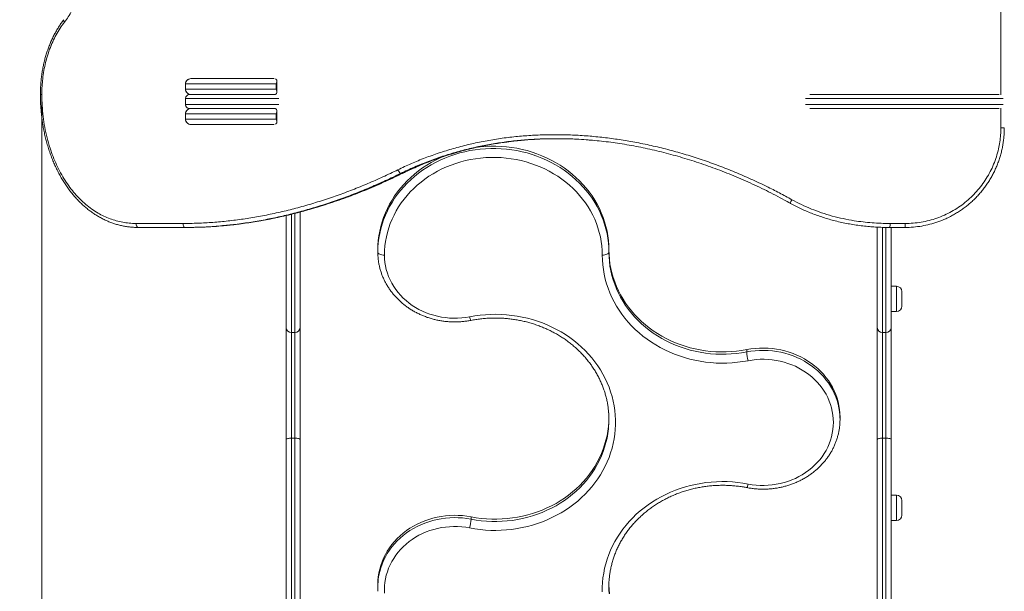
# Model space of a CAD drawing. Units: millimetres. Extents: x 17 to 166, y 29 to 229.
# Drawn here: x 63 to 82, y 81 to 92 of the extents above; entities that cross this region are included whole.
import ezdxf

# ---------------------------------------------------------------- set-up
doc = ezdxf.new("R2010")
doc.units = ezdxf.units.MM
doc.header["$PDSIZE"] = -1
doc.styles.add('SLDTEXTSTYLE0', font='TXT', dxfattribs={"width": 0.663})
doc.dimstyles.new('SLDDIMSTYLE0', dxfattribs={"dimtxt": 5, "dimasz": 3.302, "dimexe": 0, "dimexo": 0.0625, "dimgap": 1.25, "dimtad": 2, "dimlfac": 80, "dimrnd": 1e-09, "dimzin": 12, "dimdsep": 46, "dimtxsty": 'SLDTEXTSTYLE0', "dimsah": 1, "dimcen": 0.09, "dimadec": 0, "dimazin": 0, "dimtfac": 1, "dimtofl": 0, "dimtmove": 0, "dimatfit": 3, "dimfxl": 0, "dimfrac": 2, "dimtolj": 1, "dimtzin": 12, "dimarcsym": 0})

# ---------------------------------------------------------------- blocks, each defined once
blk = doc.blocks.new('*D3')
at = {"color": 7, "linetype": 'Continuous', "lineweight": 0}
for p, q in [((134.33, 94.475), (134.33, 55.64)), ((63.887, 90.825), (63.887, 55.64)), ((63.887, 56.64), (134.33, 56.64))]:
    blk.add_line(p, q, dxfattribs=at)
for points in [[(63.887, 56.64), (67.189, 56.132), (67.189, 57.148)], [(134.33, 56.64), (131.028, 57.148), (131.028, 56.132)]]:
    blk.add_solid(points, dxfattribs=at)
at = {"color": 7, "linetype": 'Continuous', "lineweight": 0, "insert": (94.129, 63.085), "char_height": 5, "attachment_point": 1, "style": 'SLDTEXTSTYLE0'}
blk.add_mtext('5635', dxfattribs=at)
blk = doc.blocks.new('*D6')
at = {"color": 7, "linetype": 'Continuous', "lineweight": 0}
for p, q in [((119.729, 141.55), (51.15, 141.55)), ((52.15, 71.045), (52.15, 141.55)), ((79.692, 71.045), (51.15, 71.045))]:
    blk.add_line(p, q, dxfattribs=at)
for points in [[(52.15, 141.55), (51.642, 138.248), (52.658, 138.248)], [(52.15, 71.045), (52.658, 74.347), (51.642, 74.347)]]:
    blk.add_solid(points, dxfattribs=at)
at = {"color": 7, "linetype": 'Continuous', "lineweight": 0, "insert": (45.705, 100.798), "char_height": 5, "attachment_point": 1, "rotation": 90, "style": 'SLDTEXTSTYLE0'}
blk.add_mtext('5650', dxfattribs=at)

msp = doc.modelspace()

# ---------------------------------------------------------------- linework, layer by layer
at = {"color": 8, "linetype": 'Continuous', "lineweight": 15}
for p, q in [((81.91431, 90.81842), (81.91431, 104.45706)), ((66.58795, 91.02524), (66.5879, 91.02524)), ((66.5879, 90.92524), (66.58795, 90.92524)), ((63.88673, 90.82524), (63.85978, 90.82524)), ((68.34433, 90.75024), (66.58794, 90.75024)), ((66.58794, 90.75024), (66.58794, 90.75024)), ((81.95993, 90.75024), (78.24468, 90.75024)), ((66.58794, 90.63774), (68.34433, 90.63774)), ((66.58794, 90.63774), (66.58794, 90.63774)), ((78.24468, 90.63774), (81.95993, 90.63774)), ((81.91431, 90.20024), (81.91431, 90.56956)), ((66.58795, 90.46274), (66.5879, 90.46274)), ((66.5879, 90.36274), (66.58795, 90.36274)), ((81.97936, 90.20024), (81.91431, 90.20024)), ((68.5791, 88.57367), (68.5791, 86.34854)), ((68.6416, 86.34854), (68.6416, 88.58817)), ((79.6916, 88.3276), (79.6916, 86.34854)), ((79.7541, 86.34854), (79.7541, 88.32571)), ((79.9541, 86.74381), (79.9541, 87.21881)), ((79.9541, 82.81473), (79.9541, 83.28973))]:
    msp.add_line(p, q, dxfattribs=at)
at = {"color": 7, "linetype": 'Continuous', "lineweight": 15}
for p, q in [((66.68789, 91.12524), (66.68795, 91.12524)), ((66.68795, 91.12524), (68.25507, 91.12524)), ((68.30653, 90.87103), (68.30653, 91.07944)), ((66.5879, 91.02524), (66.5879, 90.92524)), ((68.28873, 91.02524), (66.58795, 91.02524)), ((66.58795, 90.92524), (66.58795, 91.02524)), ((66.58795, 90.92524), (68.28873, 90.92524)), ((68.28873, 90.92524), (68.28873, 91.02524)), ((66.58794, 90.75024), (66.58794, 90.63774)), ((66.58794, 90.63774), (66.58794, 90.75024)), ((66.66293, 90.82524), (66.66294, 90.82524)), ((66.66294, 90.82524), (68.27736, 90.82524)), ((78.3214, 90.82524), (81.8826, 90.82524)), ((66.66294, 90.56274), (66.66293, 90.56274)), ((68.27736, 90.56274), (66.66294, 90.56274)), ((68.30653, 90.30853), (68.30653, 90.51694)), ((81.8826, 90.56274), (78.3214, 90.56274)), ((66.5879, 90.46274), (66.5879, 90.36274)), ((68.28873, 90.46274), (66.58795, 90.46274)), ((66.58795, 90.36274), (66.58795, 90.46274)), ((66.58795, 90.36274), (68.28873, 90.36274)), ((68.28873, 90.36274), (68.28873, 90.46274)), ((66.68795, 90.26274), (66.68789, 90.26274)), ((68.25507, 90.26274), (66.68795, 90.26274)), ((70.63261, 89.3423), (70.65817, 89.3423)), ((68.4791, 86.44581), (68.4791, 88.54878)), ((68.7416, 88.61442), (68.7416, 86.44581)), ((65.65738, 88.40024), (66.54056, 88.40024)), ((65.69973, 88.32524), (65.69597, 88.32541)), ((66.58008, 88.32524), (65.69973, 88.32524)), ((66.60444, 88.32524), (66.58008, 88.32524)), ((79.5916, 86.44581), (79.5916, 88.33193)), ((80.11077, 88.32524), (79.82747, 88.32524)), ((79.83071, 88.40024), (80.11493, 88.40024)), ((79.8541, 88.32524), (79.8541, 86.44581)), ((70.20278, 87.86032), (70.20278, 87.90431)), ((74.54672, 87.86032), (74.54672, 87.90431)), ((79.9541, 87.21881), (79.8541, 87.21881)), ((80.0541, 87.11881), (80.0541, 86.84381)), ((79.8541, 86.74381), (79.9541, 86.74381)), ((68.4791, 84.33862), (68.4791, 86.44581)), ((68.7416, 86.44581), (68.7416, 84.33862)), ((79.5916, 84.33862), (79.5916, 86.44581)), ((79.8541, 86.44581), (79.8541, 84.33862)), ((68.5791, 86.34854), (68.6416, 86.34854)), ((68.5791, 86.34854), (68.5791, 84.36332)), ((68.6416, 84.36332), (68.6416, 86.34854)), ((79.6916, 86.34854), (79.7541, 86.34854)), ((79.6916, 86.34854), (79.6916, 84.36332)), ((79.7541, 84.36332), (79.7541, 86.34854)), ((77.13779, 85.98398), (77.13779, 86.02796)), ((78.89066, 84.71463), (78.89066, 84.75862)), ((68.4791, 78.68253), (68.4791, 84.33862)), ((68.5791, 84.36332), (68.6416, 84.36332)), ((68.5791, 84.36332), (68.5791, 78.58784)), ((68.6416, 78.58784), (68.6416, 84.36332)), ((68.7416, 84.33862), (68.7416, 78.68253)), ((79.5916, 78.68253), (79.5916, 84.33862)), ((79.6916, 84.36332), (79.7541, 84.36332)), ((79.6916, 84.36332), (79.6916, 78.58784)), ((79.7541, 78.58784), (79.7541, 84.36332)), ((79.8541, 84.33862), (79.8541, 78.68253)), ((79.9541, 83.28973), (79.8541, 83.28973)), ((80.0541, 83.18973), (80.0541, 82.91473)), ((71.95564, 82.83829), (71.95564, 82.88227)), ((79.8541, 82.81473), (79.9541, 82.81473)), ((70.20278, 81.61293), (70.20278, 81.56894))]:
    msp.add_line(p, q, dxfattribs=at)
at = {"color": 8, "linetype": 'Continuous', "lineweight": 15, "flags": 128}
for points in [[(64.3121, 92.18686), (64.30481, 92.19732), (64.29965, 92.20736), (64.29681, 92.2166), (64.29642, 92.22466), (64.29848, 92.23124), (64.29977, 92.23315)], [(70.65817, 89.3423), (70.66408, 89.34174), (70.66617, 89.34244)], [(71.92914, 86.6457), (71.93431, 86.62536), (71.93928, 86.60791), (71.94386, 86.59402), (71.94788, 86.58423), (71.95118, 86.57892), (71.95304, 86.57799)], [(77.13779, 85.98398), (77.21704, 85.99735), (77.297, 86.00673), (77.37742, 86.0121), (77.45804, 86.01344), (77.53862, 86.01073), (77.61891, 86.004), (77.69866, 85.99326), (77.77761, 85.97855), (77.85553, 85.95991), (77.93217, 85.93739), (78.0073, 85.91107), (78.08067, 85.88104), (78.15207, 85.84738), (78.22127, 85.81019), (78.28805, 85.76961), (78.35221, 85.72574), (78.41354, 85.67873), (78.47187, 85.62872), (78.527, 85.57587), (78.57877, 85.52034), (78.627, 85.46231), (78.67156, 85.40196), (78.71231, 85.33946), (78.74912, 85.27503), (78.78187, 85.20885), (78.81046, 85.14114), (78.8348, 85.0721), (78.85483, 85.00195), (78.87046, 84.9309), (78.88167, 84.85919), (78.88747, 84.80077)], [(71.95564, 82.83829), (72.05168, 82.82164), (72.14846, 82.80895), (72.24578, 82.80025), (72.34345, 82.79555), (72.44126, 82.79487), (72.53899, 82.79821), (72.63646, 82.80557), (72.73344, 82.81691), (72.82975, 82.83223), (72.92518, 82.85149), (73.01953, 82.87465), (73.1126, 82.90166), (73.2042, 82.93247), (73.29412, 82.967), (73.3822, 83.0052), (73.46825, 83.04697), (73.55207, 83.09223), (73.6335, 83.14089), (73.71236, 83.19284), (73.7885, 83.24797), (73.86175, 83.30618), (73.93197, 83.36733), (73.99899, 83.43131), (74.06268, 83.49797), (74.12291, 83.56718), (74.17956, 83.63878), (74.2325, 83.71264), (74.28162, 83.7886), (74.32682, 83.8665), (74.36801, 83.94617), (74.40509, 84.02745), (74.438, 84.11017), (74.46666, 84.19415), (74.49102, 84.27922), (74.51101, 84.3652), (74.52661, 84.45192), (74.53777, 84.53918), (74.54126, 84.57759)], [(77.16429, 83.50001), (77.15912, 83.47967), (77.15415, 83.46222), (77.14957, 83.44833), (77.14556, 83.43854), (77.14226, 83.43323), (77.14039, 83.4323)], [(70.20636, 81.66034), (70.21176, 81.7135), (70.22297, 81.78521), (70.23861, 81.85626), (70.25863, 81.92641), (70.28297, 81.99545), (70.31157, 82.06316), (70.34432, 82.12934), (70.38112, 82.19377), (70.42187, 82.25626), (70.46643, 82.31662), (70.51467, 82.37465), (70.56643, 82.43018), (70.62156, 82.48303), (70.67989, 82.53304), (70.74123, 82.58005), (70.80538, 82.62392), (70.87216, 82.6645), (70.94137, 82.70169), (71.01276, 82.73535), (71.08613, 82.76538), (71.16126, 82.7917), (71.2379, 82.81422), (71.31582, 82.83286), (71.39478, 82.84757), (71.47452, 82.85831), (71.55481, 82.86505), (71.63539, 82.86775), (71.71602, 82.86641), (71.79643, 82.86104), (71.87639, 82.85166), (71.95564, 82.83829)]]:
    msp.add_lwpolyline(points, dxfattribs=at)
at = {"color": 7, "linetype": 'Continuous', "lineweight": 15, "flags": 128}
for points in [[(70.20278, 87.86032), (70.20503, 87.9491), (70.21178, 88.0377), (70.22301, 88.12593), (70.2387, 88.2136), (70.25882, 88.30055), (70.28332, 88.38658), (70.31216, 88.47153), (70.34527, 88.5552), (70.3826, 88.63744), (70.42405, 88.71806), (70.46954, 88.79691), (70.51898, 88.87382), (70.57226, 88.94862), (70.62929, 89.02117), (70.68993, 89.09132), (70.75406, 89.15891), (70.82155, 89.22381), (70.89226, 89.28588), (70.96605, 89.345), (71.04275, 89.40105), (71.12222, 89.4539), (71.20428, 89.50344), (71.28877, 89.54958), (71.3755, 89.59222), (71.46431, 89.63127), (71.55501, 89.66665), (71.6474, 89.69829), (71.7413, 89.72611), (71.83651, 89.75007), (71.93285, 89.77011), (72.03009, 89.7862), (72.12805, 89.79829), (72.22653, 89.80637), (72.32531, 89.81041), (72.42419, 89.81041), (72.52297, 89.80637), (72.62144, 89.79829), (72.7194, 89.7862), (72.81665, 89.77011), (72.91298, 89.75007), (73.00819, 89.72611), (73.10209, 89.69829), (73.19449, 89.66665), (73.28519, 89.63127), (73.374, 89.59222), (73.46073, 89.54958), (73.54522, 89.50344), (73.62728, 89.4539), (73.70674, 89.40105), (73.78345, 89.345), (73.85723, 89.28588), (73.92794, 89.22381), (73.99544, 89.15891), (74.05957, 89.09132), (74.12021, 89.02117), (74.17723, 88.94862), (74.23052, 88.87382), (74.27996, 88.79691), (74.32545, 88.71806), (74.3669, 88.63744), (74.40422, 88.5552), (74.43734, 88.47153), (74.46618, 88.38658), (74.49068, 88.30055), (74.5108, 88.2136), (74.52649, 88.12593), (74.53772, 88.0377), (74.54447, 87.9491), (74.54672, 87.86032)], [(74.54672, 87.90431), (74.54447, 87.99309), (74.53772, 88.08168), (74.52649, 88.16991), (74.5108, 88.25759), (74.49068, 88.34454), (74.46618, 88.43057), (74.43734, 88.51551), (74.40422, 88.59919), (74.3669, 88.68142), (74.32545, 88.76205), (74.27996, 88.8409), (74.23052, 88.9178), (74.17723, 88.99261), (74.12021, 89.06516), (74.05957, 89.1353), (73.99544, 89.20289), (73.92794, 89.26779), (73.85723, 89.32987), (73.78345, 89.38899), (73.70674, 89.44503), (73.62728, 89.49788), (73.54522, 89.54743), (73.46073, 89.59357), (73.374, 89.63621), (73.28519, 89.67526), (73.19449, 89.71064), (73.10209, 89.74227), (73.00819, 89.7701), (72.91298, 89.79406), (72.81665, 89.8141), (72.7194, 89.83018), (72.62144, 89.84227), (72.52297, 89.85035), (72.42419, 89.85439), (72.32531, 89.85439), (72.22653, 89.85035), (72.12805, 89.84227), (72.09093, 89.83817)], [(71.40463, 89.64951), (71.3755, 89.63621), (71.28877, 89.59357), (71.20428, 89.54743), (71.12222, 89.49788), (71.04275, 89.44503), (70.96605, 89.38899), (70.89226, 89.32987), (70.82155, 89.26779), (70.75406, 89.20289), (70.68993, 89.1353), (70.62929, 89.06516), (70.57226, 88.99261), (70.51898, 88.9178), (70.46954, 88.8409), (70.42405, 88.76205), (70.3826, 88.68142), (70.34527, 88.59919), (70.31216, 88.51551), (70.28332, 88.43057), (70.25882, 88.34454), (70.2387, 88.25759), (70.22301, 88.16991), (70.21178, 88.08168), (70.20503, 87.99309), (70.20278, 87.90431)], [(74.42172, 87.80534), (74.41947, 87.89151), (74.41272, 87.97749), (74.4015, 88.06308), (74.38582, 88.14812), (74.36572, 88.23239), (74.34124, 88.31574), (74.31244, 88.39795), (74.27938, 88.47887), (74.24214, 88.5583), (74.20078, 88.63608), (74.15542, 88.71204), (74.10614, 88.786), (74.05306, 88.8578), (73.99628, 88.92729), (73.93594, 88.99432), (73.87217, 89.05873), (73.80511, 89.12039), (73.7349, 89.17915), (73.6617, 89.2349), (73.58568, 89.2875), (73.50699, 89.33685), (73.42581, 89.38282), (73.34232, 89.42533), (73.25671, 89.46428), (73.16916, 89.49959), (73.07986, 89.53117), (72.98901, 89.55895), (72.89682, 89.58288), (72.80347, 89.6029), (72.70917, 89.61897), (72.61415, 89.63106), (72.5186, 89.63913), (72.42273, 89.64317), (72.32676, 89.64317), (72.23089, 89.63913), (72.13534, 89.63106), (72.04032, 89.61897), (71.94603, 89.6029), (71.85268, 89.58288), (71.76048, 89.55895), (71.66963, 89.53117), (71.58033, 89.49959), (71.49279, 89.46428), (71.40717, 89.42533), (71.32368, 89.38282), (71.24251, 89.33685), (71.16382, 89.2875), (71.08779, 89.2349), (71.0146, 89.17915), (70.94439, 89.12039), (70.87733, 89.05873), (70.81356, 88.99432), (70.75322, 88.92729), (70.69644, 88.8578), (70.64335, 88.786), (70.59408, 88.71204), (70.54871, 88.63608), (70.50736, 88.5583), (70.47011, 88.47887), (70.43706, 88.39795), (70.40826, 88.31574), (70.38378, 88.23239), (70.36368, 88.14812), (70.348, 88.06308), (70.33677, 87.97749), (70.33003, 87.89151), (70.32778, 87.80534)], [(65.65738, 88.40024), (65.65819, 88.3856), (65.6606, 88.37153), (65.66452, 88.35857), (65.66979, 88.3472), (65.6762, 88.33788), (65.68353, 88.33095), (65.69147, 88.32668), (65.69973, 88.32524)], [(66.54056, 88.40024), (66.54132, 88.3856), (66.54357, 88.37153), (66.54722, 88.35857), (66.55213, 88.3472), (66.55812, 88.33788), (66.56495, 88.33095), (66.57237, 88.32668), (66.58008, 88.32524)], [(70.32778, 87.80534), (70.30339, 87.8064), (70.27994, 87.80953), (70.25833, 87.81461), (70.23939, 87.82144), (70.22385, 87.82978), (70.21229, 87.83928), (70.20518, 87.84959), (70.20278, 87.86032)], [(70.32778, 87.80534), (70.32997, 87.73708), (70.33653, 87.66904), (70.34743, 87.60145), (70.36265, 87.53454), (70.38213, 87.46852), (70.4058, 87.40363), (70.43359, 87.34006), (70.46541, 87.27803), (70.50115, 87.21775), (70.54069, 87.15941), (70.5839, 87.10322), (70.63065, 87.04935), (70.68076, 86.99799), (70.73408, 86.94929), (70.79043, 86.90344), (70.84963, 86.86057), (70.91147, 86.82083), (70.97576, 86.78436), (71.04228, 86.75126), (71.11081, 86.72166), (71.18112, 86.69564), (71.25298, 86.67331), (71.32616, 86.65472), (71.40039, 86.63994), (71.47546, 86.62902), (71.5511, 86.622), (71.62707, 86.6189), (71.70311, 86.61973), (71.77897, 86.62449), (71.8544, 86.63315), (71.92914, 86.6457)], [(74.42172, 87.80534), (74.4461, 87.8064), (74.46955, 87.80953), (74.49116, 87.81461), (74.5101, 87.82144), (74.52565, 87.82978), (74.5372, 87.83928), (74.54431, 87.84959), (74.54672, 87.86032)], [(77.16429, 85.81929), (77.06519, 85.80205), (76.96534, 85.7888), (76.86493, 85.77957), (76.76416, 85.77436), (76.66322, 85.77319), (76.56234, 85.77607), (76.46169, 85.78299), (76.36149, 85.79393), (76.26193, 85.80887), (76.16322, 85.82778), (76.06554, 85.85063), (75.96909, 85.87737), (75.87406, 85.90794), (75.78065, 85.94229), (75.68904, 85.98035), (75.59941, 86.02204), (75.51193, 86.06727), (75.42679, 86.11597), (75.34416, 86.16802), (75.26419, 86.22334), (75.18704, 86.2818), (75.11288, 86.34329), (75.04184, 86.40769), (74.97407, 86.47487), (74.90971, 86.5447), (74.84888, 86.61704), (74.79169, 86.69174), (74.73828, 86.76866), (74.68874, 86.84764), (74.64317, 86.92853), (74.60166, 87.01116), (74.5643, 87.09537), (74.53115, 87.181), (74.50229, 87.26786), (74.47777, 87.3558), (74.45765, 87.44463), (74.44195, 87.53418), (74.43072, 87.62427), (74.42397, 87.71471), (74.42172, 87.80534)], [(74.54672, 87.90431), (74.54895, 87.81649), (74.55566, 87.72886), (74.56682, 87.64159), (74.58242, 87.55488), (74.60242, 87.46889), (74.62677, 87.38382), (74.65543, 87.29984), (74.68834, 87.21712), (74.72543, 87.13584), (74.76661, 87.05617), (74.81182, 86.97828), (74.86094, 86.90232), (74.91388, 86.82846), (74.97052, 86.75685), (75.03075, 86.68764), (75.09445, 86.62098), (75.16147, 86.55701), (75.23168, 86.49585), (75.30493, 86.43765), (75.38107, 86.38251), (75.45994, 86.33056), (75.54137, 86.2819), (75.62519, 86.23664), (75.71123, 86.19487), (75.79931, 86.15668), (75.88924, 86.12214), (75.98084, 86.09134), (76.0739, 86.06433), (76.16825, 86.04117), (76.26368, 86.02191), (76.35999, 86.00659), (76.45698, 85.99524), (76.55444, 85.98789), (76.65218, 85.98455), (76.74998, 85.98522), (76.84765, 85.98992), (76.94498, 85.99862), (77.04176, 86.01131), (77.13779, 86.02796)], [(74.54672, 87.86032), (74.54895, 87.7725), (74.55566, 87.68487), (74.56682, 87.59761), (74.58242, 87.51089), (74.60242, 87.42491), (74.62677, 87.33984), (74.65543, 87.25585), (74.68834, 87.17314), (74.72543, 87.09186), (74.76661, 87.01219), (74.81182, 86.93429), (74.86094, 86.85833), (74.91388, 86.78447), (74.97052, 86.71287), (75.03075, 86.64366), (75.09445, 86.577), (75.16147, 86.51302), (75.23168, 86.45187), (75.30493, 86.39366), (75.38107, 86.33853), (75.45994, 86.28658), (75.54137, 86.23792), (75.62519, 86.19266), (75.71123, 86.15089), (75.79931, 86.11269), (75.88924, 86.07816), (75.98084, 86.04735), (76.0739, 86.02034), (76.16825, 85.99718), (76.26368, 85.97792), (76.35999, 85.9626), (76.45698, 85.95126), (76.55444, 85.9439), (76.65218, 85.94056), (76.74998, 85.94124), (76.84765, 85.94593), (76.94498, 85.95463), (77.04176, 85.96732), (77.13779, 85.98398)], [(71.92914, 86.6457), (72.02701, 86.66275), (72.12562, 86.67591), (72.22478, 86.68516), (72.3243, 86.69047), (72.42398, 86.69184), (72.52363, 86.68927), (72.62306, 86.68276), (72.72207, 86.67233), (72.82048, 86.65798), (72.91808, 86.63976), (73.0147, 86.61769), (73.11015, 86.59183), (73.20423, 86.56221), (73.29676, 86.5289), (73.38758, 86.49197), (73.47649, 86.45148), (73.56333, 86.4075), (73.64793, 86.36014), (73.73013, 86.30948), (73.80976, 86.25561), (73.88667, 86.19865), (73.96072, 86.1387), (74.03175, 86.07588), (74.09963, 86.01031), (74.16423, 85.94211), (74.22542, 85.87143), (74.28309, 85.7984), (74.33712, 85.72316), (74.38741, 85.64585), (74.43386, 85.56663), (74.47637, 85.48565), (74.51488, 85.40307), (74.54929, 85.31904), (74.57955, 85.23373), (74.6056, 85.14731), (74.62739, 85.05994), (74.64486, 84.9718), (74.658, 84.88305), (74.66678, 84.79386), (74.67117, 84.70442), (74.67117, 84.61488), (74.66678, 84.52544), (74.658, 84.43626), (74.64486, 84.34751), (74.62739, 84.25936), (74.6056, 84.17199), (74.57955, 84.08557), (74.54929, 84.00026), (74.51488, 83.91624), (74.47637, 83.83365), (74.43386, 83.75267), (74.38741, 83.67345), (74.33712, 83.59614), (74.28309, 83.5209), (74.22542, 83.44787), (74.16423, 83.37719), (74.09963, 83.309), (74.03175, 83.24343), (73.96072, 83.1806), (73.88667, 83.12065), (73.80976, 83.06369), (73.73013, 83.00983), (73.64793, 82.95916), (73.56333, 82.9118), (73.47649, 82.86783), (73.38758, 82.82734), (73.29676, 82.7904), (73.20423, 82.75709), (73.11015, 82.72747), (73.0147, 82.70161), (72.91808, 82.67954), (72.82048, 82.66132), (72.72207, 82.64698), (72.62306, 82.63654), (72.52363, 82.63003), (72.42398, 82.62746), (72.3243, 82.62883), (72.22478, 82.63415), (72.12562, 82.64339), (72.02701, 82.65655), (71.92914, 82.6736)], [(78.89066, 84.75862), (78.88841, 84.83101), (78.88167, 84.90317), (78.87046, 84.97489), (78.85483, 85.04593), (78.8348, 85.11608), (78.81046, 85.18512), (78.78187, 85.25283), (78.74912, 85.31901), (78.71231, 85.38345), (78.67156, 85.44594), (78.627, 85.50629), (78.57877, 85.56433), (78.527, 85.61985), (78.47187, 85.6727), (78.41354, 85.72271), (78.35221, 85.76972), (78.28805, 85.81359), (78.22127, 85.85418), (78.15207, 85.89136), (78.08067, 85.92502), (78.0073, 85.95506), (77.93217, 85.98137), (77.85553, 86.00389), (77.77761, 86.02253), (77.69866, 86.03725), (77.61891, 86.04799), (77.53862, 86.05472), (77.45804, 86.05742), (77.37742, 86.05609), (77.297, 86.05072), (77.21704, 86.04133), (77.13779, 86.02796)], [(77.16429, 83.50001), (77.23904, 83.48746), (77.31447, 83.4788), (77.39033, 83.47404), (77.46637, 83.47321), (77.54233, 83.47631), (77.61797, 83.48333), (77.69304, 83.49425), (77.76728, 83.50903), (77.84045, 83.52762), (77.91231, 83.54995), (77.98263, 83.57597), (78.05115, 83.60557), (78.11767, 83.63867), (78.18196, 83.67514), (78.2438, 83.71488), (78.303, 83.75775), (78.35935, 83.8036), (78.41267, 83.8523), (78.46279, 83.90366), (78.50953, 83.95753), (78.55274, 84.01372), (78.59228, 84.07206), (78.62803, 84.13234), (78.65984, 84.19437), (78.68764, 84.25793), (78.71131, 84.32283), (78.73079, 84.38885), (78.746, 84.45576), (78.75691, 84.52335), (78.76347, 84.59139), (78.76566, 84.65965), (78.76347, 84.72792), (78.75691, 84.79595), (78.746, 84.86354), (78.73079, 84.93045), (78.71131, 84.99647), (78.68764, 85.06137), (78.65984, 85.12494), (78.62803, 85.18696), (78.59228, 85.24724), (78.55274, 85.30558), (78.50953, 85.36177), (78.46279, 85.41564), (78.41267, 85.46701), (78.35935, 85.5157), (78.303, 85.56155), (78.2438, 85.60442), (78.18196, 85.64416), (78.11767, 85.68064), (78.05115, 85.71373), (77.98263, 85.74333), (77.91231, 85.76935), (77.84045, 85.79169), (77.76728, 85.81028), (77.69304, 85.82505), (77.61797, 85.83597), (77.54233, 85.84299), (77.46637, 85.84609), (77.39033, 85.84526), (77.31447, 85.84051), (77.23904, 85.83184), (77.16429, 85.81929)], [(71.95564, 82.88227), (72.05168, 82.86562), (72.14846, 82.85293), (72.24578, 82.84423), (72.34345, 82.83954), (72.44126, 82.83886), (72.53899, 82.8422), (72.63646, 82.84955), (72.73344, 82.8609), (72.82975, 82.87622), (72.92518, 82.89548), (73.01953, 82.91864), (73.1126, 82.94565), (73.2042, 82.97645), (73.29412, 83.01099), (73.3822, 83.04918), (73.46825, 83.09095), (73.55207, 83.13621), (73.6335, 83.18487), (73.71236, 83.23682), (73.7885, 83.29196), (73.86175, 83.35017), (73.93197, 83.41132), (73.99899, 83.47529), (74.06268, 83.54195), (74.12291, 83.61116), (74.17956, 83.68277), (74.2325, 83.75663), (74.28162, 83.83259), (74.32682, 83.91048), (74.36801, 83.99015), (74.40509, 84.07143), (74.438, 84.15415), (74.46666, 84.23813), (74.49102, 84.3232), (74.51101, 84.40919), (74.52661, 84.4959), (74.53777, 84.58317), (74.54448, 84.6708), (74.54658, 84.73662)], [(68.4791, 84.33862), (68.48102, 84.34343), (68.48671, 84.34807), (68.49595, 84.35234), (68.50839, 84.35608), (68.52354, 84.35915), (68.54083, 84.36144), (68.55959, 84.36284), (68.5791, 84.36332)], [(68.7416, 84.33862), (68.73968, 84.34343), (68.73399, 84.34807), (68.72475, 84.35234), (68.71231, 84.35608), (68.69716, 84.35915), (68.67986, 84.36144), (68.66111, 84.36284), (68.6416, 84.36332)], [(79.5916, 84.33862), (79.59352, 84.34343), (79.59921, 84.34807), (79.60845, 84.35234), (79.62089, 84.35608), (79.63604, 84.35915), (79.65333, 84.36144), (79.67209, 84.36284), (79.6916, 84.36332)], [(79.8541, 84.33862), (79.85218, 84.34343), (79.84648, 84.34807), (79.83724, 84.35234), (79.82481, 84.35608), (79.80965, 84.35915), (79.79237, 84.36144), (79.77361, 84.36284), (79.7541, 84.36332)], [(74.42227, 81.4692), (74.42227, 81.55873), (74.42666, 81.64817), (74.43543, 81.73736), (74.44857, 81.82611), (74.46605, 81.91425), (74.48783, 82.00162), (74.51388, 82.08804), (74.54414, 82.17335), (74.57856, 82.25738), (74.61706, 82.33996), (74.65958, 82.42094), (74.70602, 82.50016), (74.75631, 82.57747), (74.81034, 82.65271), (74.86801, 82.72575), (74.9292, 82.79643), (74.99381, 82.86462), (75.06169, 82.93019), (75.13272, 82.99301), (75.20676, 83.05296), (75.28367, 83.10992), (75.36331, 83.16379), (75.4455, 83.21445), (75.5301, 83.26181), (75.61694, 83.30578), (75.70586, 83.34628), (75.79667, 83.38321), (75.88921, 83.41652), (75.98329, 83.44614), (76.07873, 83.472), (76.17535, 83.49407), (76.27296, 83.51229), (76.37136, 83.52664), (76.47037, 83.53707), (76.5698, 83.54358), (76.66946, 83.54615), (76.76914, 83.54478), (76.86865, 83.53947), (76.96781, 83.53022), (77.06642, 83.51706), (77.16429, 83.50001)], [(71.95564, 82.88227), (71.87639, 82.89564), (71.79643, 82.90503), (71.71602, 82.9104), (71.63539, 82.91173), (71.55481, 82.90903), (71.47452, 82.9023), (71.39478, 82.89156), (71.31582, 82.87684), (71.2379, 82.8582), (71.16126, 82.83568), (71.08613, 82.80937), (71.01276, 82.77933), (70.94137, 82.74567), (70.87216, 82.70849), (70.80538, 82.6679), (70.74123, 82.62403), (70.67989, 82.57702), (70.62156, 82.52701), (70.56643, 82.47416), (70.51467, 82.41864), (70.46643, 82.36061), (70.42187, 82.30025), (70.38112, 82.23776), (70.34432, 82.17332), (70.31157, 82.10714), (70.28297, 82.03943), (70.25863, 81.97039), (70.23861, 81.90024), (70.22297, 81.8292), (70.21176, 81.75748), (70.20503, 81.68532), (70.20278, 81.61293)], [(71.92914, 82.6736), (71.8544, 82.68615), (71.77897, 82.69482), (71.70311, 82.69957), (71.62707, 82.7004), (71.5511, 82.6973), (71.47546, 82.69028), (71.40039, 82.67936), (71.32616, 82.66459), (71.25298, 82.646), (71.18112, 82.62366), (71.11081, 82.59764), (71.04228, 82.56804), (70.97576, 82.53495), (70.91147, 82.49847), (70.84963, 82.45873), (70.79043, 82.41586), (70.73408, 82.37001), (70.68076, 82.32132), (70.63065, 82.26995), (70.5839, 82.21608), (70.54069, 82.15989), (70.50115, 82.10156), (70.46541, 82.04127), (70.43359, 81.97925), (70.4058, 81.91568), (70.38213, 81.85078), (70.36265, 81.78476), (70.34743, 81.71785), (70.33653, 81.65026), (70.32997, 81.58223), (70.32778, 81.51396), (70.32997, 81.4457)], [(74.54686, 81.59093), (74.54895, 81.52511), (74.55566, 81.43748)]]:
    msp.add_lwpolyline(points, dxfattribs=at)
at = {"color": 7, "linetype": 'Continuous', "lineweight": 15}
for centre, radius, start, end in [((66.68789, 91.02524), 0.1, 90, 180), ((66.68795, 91.02524), 0.1, 89.998295, 180.002559), ((66.68789, 90.92524), 0.1, 180, 270), ((66.68794, 90.92523), 0.09999, 179.996583, 270.002563), ((66.66294, 90.75024), 0.075, 90, 180), ((66.66294, 90.75024), 0.07499, 89.997596, 180.006958), ((66.68789, 90.46274), 0.1, 90, 180), ((66.66294, 90.63774), 0.075, 180, 270), ((66.66294, 90.63773), 0.07499, 179.994659, 270.000787), ((66.68794, 90.46274), 0.09999, 89.996596, 180.004258), ((66.68789, 90.36274), 0.1, 180, 270), ((66.68794, 90.36273), 0.09999, 179.995742, 270.003404), ((70.70434, 89.45096), 0.1302, 198.486893, 236.568672), ((79.39498, 88.38152), 0.43614, 352.585099, 2.459212), ((79.77388, 88.38154), 0.34156, 350.512104, 3.137693), ((79.9541, 87.11881), 0.1, 0, 90), ((79.9541, 86.84381), 0.1, 270, 0), ((68.57775, 86.4472), 0.09866, 180.804424, 270.781253), ((68.64294, 86.4472), 0.09866, 269.218747, 359.195576), ((79.69025, 86.4472), 0.09866, 180.804424, 270.781253), ((79.75545, 86.44719), 0.09866, 269.217049, 359.197274), ((78.05416, 86.04695), 0.91853, 183.931529, 194.350915), ((72.82168, 84.71463), 1.72503, 355.443237, 4.182599), ((77.72385, 84.71464), 1.16681, 355.506987, 4.233328), ((79.9541, 83.18973), 0.1, 0, 90), ((71.04017, 82.90112), 0.91763, 345.64398, 356.073576), ((79.9541, 82.91473), 0.1, 270, 0), ((71.37062, 81.56895), 1.16784, 175.511795, 184.230443), ((76.27175, 81.56894), 1.72503, 175.443237, 184.182599)]:
    msp.add_arc(centre, radius, start, end, dxfattribs=at)
at = {"color": 8, "linetype": 'Continuous', "lineweight": 15}
msp.add_arc((78.3565, 88.61404), 0.43834, 147.755416, 157.403236, dxfattribs=at)
at = {"color": 7, "linetype": 'Continuous', "lineweight": 15}
for points, knots in [([(64.57616, 93.81913), (64.58813, 93.77548), (64.61212, 93.68802), (64.63623, 93.55226), (64.65162, 93.41463), (64.65718, 93.27788), (64.65335, 93.14304), (64.64078, 93.01085), (64.61955, 92.88044), (64.5897, 92.75267), (64.551, 92.62848), (64.50387, 92.50863), (64.4486, 92.39467), (64.38546, 92.28587), (64.33681, 92.22021), (64.3121, 92.18686)], [0, 0, 0, 0, 0.07874414, 0.15779811, 0.23686155, 0.31561762, 0.39105775, 0.46676587, 0.54246833, 0.61789868, 0.69372493, 0.76985245, 0.84595856, 0.9217545, 1, 1, 1, 1]), ([(64.30035, 92.23205), (64.28956, 92.21817), (64.26296, 92.18393), (64.22313, 92.12612), (64.18051, 92.05901), (64.1402, 91.98892), (64.10221, 91.91617), (64.06669, 91.84093), (64.03376, 91.76343), (64.00353, 91.6839), (63.9761, 91.60262), (63.95155, 91.51987), (63.92994, 91.43575), (63.91114, 91.35006), (63.89512, 91.2627), (63.88196, 91.17374), (63.87172, 91.08369), (63.86459, 90.99289), (63.86043, 90.90665), (63.86013, 90.85072), (63.86, 90.82524)], [0, 0, 0, 0, 0.03746892, 0.09241596, 0.14782745, 0.20366508, 0.25987651, 0.31640283, 0.37317509, 0.43011836, 0.48715186, 0.54417921, 0.60110546, 0.6582061, 0.71614108, 0.77448407, 0.83312206, 0.8919333, 0.95078672, 1, 1, 1, 1]), ([(64.3121, 92.18686), (64.28442, 92.14962), (64.22905, 92.07513), (64.15553, 91.9511), (64.08948, 91.8188), (64.03267, 91.6797), (63.98542, 91.53661), (63.94721, 91.38944), (63.91785, 91.23752), (63.89906, 91.0915), (63.88855, 90.95381), (63.88733, 90.86815), (63.88673, 90.82524)], [0, 0, 0, 0, 0.10232174, 0.20464921, 0.31005466, 0.41546413, 0.51762637, 0.61979015, 0.72457772, 0.82936767, 0.91450986, 1, 1, 1, 1]), ([(68.28175, 91.12015), (68.28617, 91.11778), (68.29808, 91.1114), (68.3053, 91.09578), (68.30717, 91.07796), (68.3039, 91.05555), (68.29625, 91.03727), (68.28877, 91.02529), (68.28873, 91.02524)], [0, 0, 0, 0, 0.13644546, 0.36698186, 0.5196809, 0.67672118, 0.99853932, 1, 1, 1, 1]), ([(68.28175, 90.83032), (68.28617, 90.83269), (68.29808, 90.83907), (68.3053, 90.85469), (68.30717, 90.87252), (68.3039, 90.89492), (68.29625, 90.9132), (68.28877, 90.92518), (68.28873, 90.92524)], [0, 0, 0, 0, 0.136442089, 0.366982812, 0.519681626, 0.676721673, 0.998539323, 1, 1, 1, 1]), ([(63.8602, 90.82524), (63.86011, 90.81573), (63.85969, 90.77132), (63.86198, 90.69218), (63.86719, 90.58833), (63.87567, 90.48549), (63.88709, 90.38352), (63.90155, 90.28218), (63.91904, 90.18139), (63.93956, 90.08145), (63.96305, 89.98265), (63.98947, 89.88525), (64.01877, 89.7895), (64.05087, 89.69563), (64.08571, 89.60386), (64.12321, 89.51439), (64.16328, 89.42743), (64.20584, 89.34312), (64.25082, 89.26161), (64.29814, 89.18303), (64.34784, 89.10733), (64.3999, 89.03439), (64.45432, 88.96427), (64.51086, 88.89727), (64.56925, 88.83374), (64.62924, 88.77393), (64.69077, 88.71793), (64.75393, 88.66556), (64.81889, 88.61657), (64.88566, 88.57099), (64.95395, 88.52901), (65.02343, 88.49086), (65.09375, 88.4567), (65.16474, 88.42662), (65.23653, 88.40048), (65.3093, 88.37815), (65.38316, 88.3596), (65.45778, 88.34497), (65.53298, 88.33417), (65.60858, 88.32769), (65.66295, 88.32489), (65.69209, 88.32542), (65.69589, 88.32549)], [0, 0, 0, 0, 0.00761745, 0.03556079, 0.063373, 0.09093965, 0.11834257, 0.14585745, 0.17342836, 0.20102332, 0.22860308, 0.25613401, 0.28358708, 0.31093605, 0.33815513, 0.36522374, 0.39212443, 0.4188425, 0.44536857, 0.47173216, 0.49787238, 0.52403022, 0.55018092, 0.57620651, 0.60202161, 0.62754254, 0.652748, 0.67775926, 0.70281554, 0.7279104, 0.75293428, 0.7778053, 0.80244978, 0.8268016, 0.85091838, 0.87518313, 0.89946392, 0.92373598, 0.9479866, 0.97220005, 0.99636584, 1, 1, 1, 1]), ([(63.88673, 90.82524), (63.88794, 90.75655), (63.89039, 90.61886), (63.90981, 90.41334), (63.94059, 90.21002), (63.98376, 90.0108), (64.03642, 89.82614), (64.09697, 89.65624), (64.16338, 89.50051), (64.23855, 89.35108), (64.32216, 89.20927), (64.41189, 89.07913), (64.5072, 88.96092), (64.60716, 88.85423), (64.71358, 88.75691), (64.82575, 88.66992), (64.93956, 88.59646), (65.0542, 88.53611), (65.16878, 88.48767), (65.28649, 88.44927), (65.4065, 88.42156), (65.53023, 88.40361), (65.61429, 88.40138), (65.65738, 88.40024)], [0, 0, 0, 0, 0.05643509, 0.11313683, 0.16992109, 0.2266072, 0.28302928, 0.33151591, 0.38019822, 0.42893404, 0.47759186, 0.52605762, 0.57118186, 0.61649596, 0.66186392, 0.70715457, 0.75225817, 0.79311237, 0.83412846, 0.87519344, 0.91620117, 0.9570476, 1, 1, 1, 1]), ([(68.28175, 90.55765), (68.28617, 90.55528), (68.29808, 90.5489), (68.3053, 90.53328), (68.30717, 90.51546), (68.30391, 90.49304), (68.29621, 90.47483), (68.28877, 90.46279), (68.28873, 90.46274)], [0, 0, 0, 0, 0.13644204, 0.36698267, 0.51967591, 0.6767218, 0.99853312, 1, 1, 1, 1]), ([(68.28175, 90.26782), (68.28617, 90.27019), (68.29808, 90.27657), (68.3053, 90.29219), (68.30717, 90.31001), (68.3039, 90.33242), (68.29625, 90.3507), (68.28877, 90.36268), (68.28873, 90.36274)], [0, 0, 0, 0, 0.136442036, 0.366982669, 0.519675911, 0.676721798, 0.998539323, 1, 1, 1, 1]), ([(80.11493, 88.40024), (80.16552, 88.40149), (80.26687, 88.404), (80.41784, 88.4239), (80.56666, 88.45529), (80.71207, 88.4992), (80.85309, 88.55541), (80.98899, 88.62334), (81.11875, 88.70234), (81.24114, 88.7918), (81.35523, 88.89145), (81.4606, 89.00036), (81.55657, 89.1177), (81.6423, 89.24256), (81.71695, 89.3744), (81.78042, 89.51222), (81.83226, 89.65487), (81.8705, 89.79561), (81.896, 89.93309), (81.91142, 90.06629), (81.91335, 90.15561), (81.91431, 90.20024)], [0, 0, 0, 0, 0.05364463, 0.10747879, 0.16131243, 0.21495569, 0.26857042, 0.32237697, 0.37618273, 0.42979634, 0.48326093, 0.53691625, 0.59057109, 0.64403518, 0.69747804, 0.75111245, 0.8047463, 0.85818832, 0.90543723, 0.95275128, 1, 1, 1, 1]), ([(80.91774, 88.50925), (80.93478, 88.51742), (80.97782, 88.53806), (81.04485, 88.57517), (81.11886, 88.61999), (81.1906, 88.66822), (81.25986, 88.71952), (81.32638, 88.77373), (81.38993, 88.83063), (81.45036, 88.89011), (81.50801, 88.95232), (81.56296, 89.01733), (81.61518, 89.0852), (81.66436, 89.15556), (81.71038, 89.22824), (81.75309, 89.30306), (81.79237, 89.37984), (81.82813, 89.45835), (81.86025, 89.53842), (81.88865, 89.61982), (81.91328, 89.70237), (81.93403, 89.78577), (81.95094, 89.86994), (81.96404, 89.95474), (81.97319, 90.04016), (81.97858, 90.12205), (81.97899, 90.17545), (81.97918, 90.20022)], [0, 0, 0, 0, 0.02694433, 0.06806397, 0.10922334, 0.15033067, 0.1913169, 0.23211766, 0.27267517, 0.31292336, 0.3529939, 0.393557, 0.43423204, 0.47500329, 0.51584917, 0.55674989, 0.59768253, 0.63862251, 0.67954682, 0.72043865, 0.76128547, 0.80207287, 0.84265946, 0.88336162, 0.92407, 0.96478852, 1, 1, 1, 1]), ([(70.58086, 89.40968), (70.66453, 89.44947), (70.83195, 89.52908), (71.09015, 89.6342), (71.35289, 89.72875), (71.62287, 89.8124), (71.89975, 89.88492), (72.18321, 89.94598), (72.46988, 89.99494), (72.75629, 90.0315), (73.04195, 90.05612), (73.32637, 90.06947), (73.61195, 90.07198), (73.90049, 90.06378), (74.19166, 90.04472), (74.48511, 90.0148), (74.77807, 89.97445), (75.07695, 89.92274), (75.38138, 89.85902), (75.69088, 89.78281), (75.99816, 89.69585), (76.30493, 89.59777), (76.61084, 89.48857), (76.91551, 89.36826), (77.21641, 89.23797), (77.49467, 89.10646), (77.75126, 88.97653), (77.90758, 88.89079), (77.98577, 88.84791)], [0, 0, 0, 0, 0.03715784, 0.07435023, 0.1115432, 0.14870233, 0.18698375, 0.22529954, 0.2636175, 0.30190042, 0.33903993, 0.37620881, 0.41337947, 0.45052208, 0.48856233, 0.5266294, 0.56469853, 0.60274161, 0.64347322, 0.68423277, 0.72499451, 0.76572883, 0.80733637, 0.84897023, 0.89060524, 0.93221473, 0.96609447, 1, 1, 1, 1]), ([(70.66649, 89.3417), (70.68446, 89.35069), (70.74859, 89.38276), (70.86082, 89.43431), (71.00305, 89.49636), (71.147, 89.55462), (71.29221, 89.60924), (71.43843, 89.66006), (71.58567, 89.70709), (71.73434, 89.7505), (71.88493, 89.79048), (72.03769, 89.82709), (72.19247, 89.86026), (72.34906, 89.88991), (72.5072, 89.91603), (72.66667, 89.93841), (72.81809, 89.95644), (72.91661, 89.96521), (72.96134, 89.96919)], [0, 0, 0, 0, 0.02543463, 0.09076145, 0.1561664, 0.22154506, 0.28678549, 0.35179314, 0.41649343, 0.48118363, 0.54628913, 0.6118596, 0.6778304, 0.74414024, 0.81071622, 0.87748798, 0.94437442, 1, 1, 1, 1]), ([(74.12225, 89.97331), (74.06094, 89.97787), (73.903, 89.98961), (73.64853, 89.99665), (73.35947, 89.99462), (73.11853, 89.98507), (72.97484, 89.97189), (72.9265, 89.96745)], [0, 0, 0, 0, 0.15310984, 0.39447486, 0.63602934, 0.87757364, 1, 1, 1, 1]), ([(72.96032, 89.96862), (73.04417, 89.97509), (73.22846, 89.98932), (73.43562, 89.99662), (73.55881, 89.99486), (73.58055, 89.99455)], [0, 0, 0, 0, 0.40734969, 0.89543115, 1, 1, 1, 1]), ([(74.12144, 89.97409), (74.14635, 89.97234), (74.22802, 89.96663), (74.36687, 89.95301), (74.53835, 89.93332), (74.71096, 89.90965), (74.8841, 89.88226), (75.05768, 89.8511), (75.23161, 89.81622), (75.40628, 89.77751), (75.58151, 89.73498), (75.75709, 89.68865), (75.9328, 89.63856), (76.10842, 89.58475), (76.28382, 89.52721), (76.45929, 89.46586), (76.6348, 89.40068), (76.81027, 89.33163), (76.98527, 89.25886), (77.15969, 89.18238), (77.33342, 89.10219), (77.50638, 89.01837), (77.67835, 88.93077), (77.82693, 88.85208), (77.91743, 88.80128), (77.95161, 88.7821)], [0, 0, 0, 0, 0.01878105, 0.06158148, 0.10469903, 0.14816915, 0.19196842, 0.23569687, 0.27977362, 0.32417297, 0.36886767, 0.41382842, 0.45902156, 0.50441191, 0.54995995, 0.59570972, 0.64193304, 0.6883684, 0.73501169, 0.78185814, 0.82890201, 0.87613599, 0.92355185, 0.97113402, 1, 1, 1, 1]), ([(66.54056, 88.40024), (66.63382, 88.40126), (66.82042, 88.40331), (67.10313, 88.41975), (67.38748, 88.44582), (67.67318, 88.48237), (67.96271, 88.52951), (68.25587, 88.58761), (68.55241, 88.65684), (68.849, 88.73642), (69.14511, 88.82611), (69.43801, 88.925), (69.72741, 89.03259), (70.01344, 89.14879), (70.2983, 89.27354), (70.48667, 89.3643), (70.58086, 89.40968)], [0, 0, 0, 0, 0.07046245, 0.14098799, 0.21153647, 0.28206508, 0.35253036, 0.42514423, 0.4978203, 0.57052083, 0.64320137, 0.71581919, 0.7867194, 0.85762055, 0.92881058, 1, 1, 1, 1]), ([(67.34496, 88.36177), (67.38209, 88.36534), (67.47514, 88.37428), (67.62464, 88.39269), (67.7938, 88.41652), (67.96387, 88.44412), (68.13489, 88.47537), (68.30643, 88.51024), (68.47857, 88.54875), (68.65132, 88.59093), (68.82472, 88.63679), (68.99811, 88.68616), (69.17138, 88.7391), (69.34465, 88.79556), (69.51864, 88.85581), (69.69341, 88.91989), (69.86876, 88.98776), (70.04446, 89.0594), (70.22031, 89.13469), (70.39602, 89.21376), (70.54468, 89.28322), (70.63438, 89.32761), (70.66592, 89.34322)], [0, 0, 0, 0, 0.03363356, 0.08429887, 0.13493032, 0.18603178, 0.23719428, 0.28846754, 0.33988358, 0.39147543, 0.44327155, 0.49531377, 0.54698124, 0.59884798, 0.6511108, 0.70373433, 0.75668145, 0.80990659, 0.86336969, 0.91702302, 0.97081766, 1, 1, 1, 1]), ([(77.98577, 88.84791), (78.0457, 88.81595), (78.16563, 88.752), (78.35282, 88.67085), (78.54624, 88.59941), (78.74579, 88.53897), (78.95059, 88.48928), (79.14393, 88.45333), (79.32468, 88.42836), (79.49261, 88.41215), (79.66138, 88.40208), (79.77427, 88.40085), (79.83071, 88.40024)], [0, 0, 0, 0, 0.1061833, 0.21247984, 0.3186846, 0.42840094, 0.53821224, 0.64794627, 0.73567172, 0.82339782, 0.91169812, 1, 1, 1, 1]), ([(77.95196, 88.78275), (77.95915, 88.77861), (77.9982, 88.75611), (78.0714, 88.71834), (78.17189, 88.66943), (78.2756, 88.62352), (78.38207, 88.58047), (78.49116, 88.54055), (78.60251, 88.50389), (78.71618, 88.47052), (78.83225, 88.44043), (78.95081, 88.41364), (79.07191, 88.39021), (79.19557, 88.37009), (79.32108, 88.3537), (79.43162, 88.34212), (79.50016, 88.33757), (79.52641, 88.33583)], [0, 0, 0, 0, 0.01507978, 0.08196011, 0.14971258, 0.2182969, 0.28812034, 0.3584605, 0.42944004, 0.50117417, 0.57377827, 0.64736911, 0.72206265, 0.79797512, 0.8750787, 0.95217375, 1, 1, 1, 1]), ([(80.91726, 88.50942), (80.90432, 88.50277), (80.84396, 88.4718), (80.73173, 88.42945), (80.58184, 88.38296), (80.4282, 88.35022), (80.27086, 88.32919), (80.16413, 88.32655), (80.11077, 88.32524)], [0, 0, 0, 0, 0.05234128, 0.24408177, 0.43035582, 0.61663342, 0.80831792, 1, 1, 1, 1]), ([(67.32318, 88.36318), (67.2694, 88.35777), (67.11753, 88.34249), (66.86942, 88.32882), (66.67649, 88.32643), (66.58008, 88.32524)], [0, 0, 0, 0, 0.21529155, 0.60783192, 1, 1, 1, 1]), ([(66.60444, 88.32524), (66.69803, 88.32635), (66.8853, 88.32859), (67.13177, 88.34188), (67.28485, 88.35689), (67.34276, 88.36257)], [0, 0, 0, 0, 0.38314997, 0.76663856, 1, 1, 1, 1]), ([(79.82747, 88.32524), (79.77056, 88.3257), (79.67009, 88.32652), (79.56982, 88.33321), (79.52635, 88.33611)], [0, 0, 0, 0, 0.56646331, 1, 1, 1, 1]), ([(70.20278, 87.86032), (70.2029, 87.84761), (70.20324, 87.81205), (70.20693, 87.7537), (70.21499, 87.68551), (70.22703, 87.6178), (70.24292, 87.55076), (70.26266, 87.48457), (70.28617, 87.41939), (70.31342, 87.35543), (70.34431, 87.29283), (70.37877, 87.23177), (70.41671, 87.17243), (70.45803, 87.11495), (70.50261, 87.05951), (70.55033, 87.00625), (70.60107, 86.95531), (70.65469, 86.90685), (70.71105, 86.861), (70.76998, 86.81787), (70.83133, 86.7776), (70.89493, 86.74029), (70.9606, 86.70604), (71.02817, 86.67497), (71.09745, 86.64713), (71.16825, 86.62262), (71.24037, 86.6015), (71.31362, 86.58384), (71.38779, 86.56967), (71.46268, 86.55904), (71.53809, 86.55198), (71.61381, 86.5485), (71.68963, 86.54863), (71.76535, 86.55235), (71.84075, 86.5597), (71.9033, 86.56868), (71.94055, 86.57565), (71.95304, 86.57799)], [0, 0, 0, 0, 0.01620973, 0.04535574, 0.07450385, 0.1036557, 0.13281314, 0.16198196, 0.19116181, 0.22035908, 0.24957225, 0.27880591, 0.30805908, 0.3373337, 0.36662984, 0.3959468, 0.42528484, 0.45464281, 0.48401928, 0.51341458, 0.54282506, 0.57225257, 0.60169135, 0.63114515, 0.66060662, 0.6900804, 0.71956027, 0.74904989, 0.7785431, 0.80804366, 0.83754706, 0.86705398, 0.89656314, 0.92607572, 0.95558814, 0.98510116, 1, 1, 1, 1]), ([(71.95304, 86.57799), (71.96845, 86.5809), (72.01376, 86.58944), (72.08956, 86.60103), (72.18051, 86.61155), (72.27189, 86.61853), (72.36352, 86.62203), (72.45523, 86.62201), (72.54685, 86.61848), (72.63821, 86.61144), (72.72915, 86.60092), (72.81949, 86.58693), (72.90908, 86.56949), (72.99774, 86.54864), (73.08531, 86.52442), (73.17164, 86.49688), (73.25656, 86.46606), (73.33991, 86.43202), (73.42156, 86.39483), (73.50134, 86.35456), (73.5791, 86.31127), (73.65472, 86.26505), (73.72805, 86.21599), (73.79895, 86.16417), (73.8673, 86.10969), (73.93297, 86.05265), (73.99584, 85.99316), (74.05581, 85.93131), (74.11275, 85.86723), (74.16656, 85.80102), (74.21715, 85.73282), (74.26443, 85.66273), (74.3083, 85.5909), (74.34868, 85.51745), (74.3855, 85.44251), (74.41869, 85.36622), (74.44818, 85.28871), (74.47394, 85.21014), (74.49587, 85.13063), (74.51401, 85.05035), (74.52809, 84.96942), (74.53749, 84.89881), (74.54056, 84.85511), (74.54172, 84.83866)], [0, 0, 0, 0, 0.0128154, 0.03767713, 0.0625383, 0.08739939, 0.11225952, 0.13711786, 0.1619769, 0.18683422, 0.21169206, 0.23655095, 0.26140943, 0.28626883, 0.31112997, 0.33599332, 0.36085716, 0.38572502, 0.4105954, 0.43546972, 0.4603476, 0.48523113, 0.51011936, 0.53501396, 0.55991594, 0.5848254, 0.60974357, 0.63467077, 0.65960778, 0.68455548, 0.70951427, 0.73448538, 0.75946859, 0.784464, 0.80947226, 0.83449326, 0.85952652, 0.88457193, 0.90962869, 0.93469557, 0.9597719, 0.98485607, 1, 1, 1, 1]), ([(77.14039, 83.4323), (77.15386, 83.42979), (77.19207, 83.42266), (77.25561, 83.41366), (77.33099, 83.40645), (77.40671, 83.40287), (77.48253, 83.40288), (77.55825, 83.40649), (77.63367, 83.41369), (77.70857, 83.42447), (77.78276, 83.43878), (77.85602, 83.4566), (77.92815, 83.47788), (77.99896, 83.50255), (78.06826, 83.53056), (78.13584, 83.56183), (78.20152, 83.59627), (78.26513, 83.63379), (78.32648, 83.67428), (78.3854, 83.71764), (78.44173, 83.76373), (78.49531, 83.81244), (78.546, 83.86363), (78.59366, 83.91716), (78.63815, 83.97287), (78.67935, 84.03061), (78.71714, 84.09022), (78.75144, 84.15154), (78.78214, 84.21438), (78.80916, 84.27858), (78.83245, 84.34395), (78.85189, 84.41033), (78.86758, 84.47752), (78.87899, 84.54535), (78.8853, 84.59338), (78.88666, 84.61879), (78.8868, 84.62136)], [0, 0, 0, 0, 0.01672113, 0.04743928, 0.0781625, 0.10888915, 0.13961787, 0.17034989, 0.2010815, 0.23181357, 0.26254505, 0.29327565, 0.32400144, 0.35472424, 0.38544268, 0.41615302, 0.44685705, 0.4775503, 0.50823309, 0.53890317, 0.56955826, 0.60019735, 0.63081822, 0.66142014, 0.69200063, 0.72255922, 0.75309453, 0.78360675, 0.8140946, 0.84455978, 0.87500314, 0.90542499, 0.93582829, 0.96621525, 0.99658894, 1, 1, 1, 1]), ([(74.55244, 81.70405), (74.55284, 81.71033), (74.55494, 81.74389), (74.56264, 81.80447), (74.57568, 81.88558), (74.59296, 81.96609), (74.61401, 82.04587), (74.6389, 82.12476), (74.66756, 82.20262), (74.69994, 82.27931), (74.73598, 82.35467), (74.7756, 82.42858), (74.81875, 82.50089), (74.86533, 82.57148), (74.91525, 82.64022), (74.96843, 82.70697), (75.02476, 82.77162), (75.08414, 82.83406), (75.14647, 82.89415), (75.21162, 82.95181), (75.27947, 83.00691), (75.34991, 83.05937), (75.4228, 83.10908), (75.498, 83.15596), (75.57539, 83.19991), (75.65481, 83.24086), (75.73613, 83.27874), (75.81919, 83.31347), (75.90384, 83.34499), (75.98993, 83.37324), (76.0773, 83.39817), (76.16577, 83.41973), (76.25521, 83.43789), (76.34543, 83.4526), (76.43628, 83.46385), (76.52758, 83.47161), (76.61916, 83.47587), (76.71087, 83.47662), (76.80252, 83.47386), (76.89396, 83.4676), (76.98499, 83.4578), (77.06719, 83.44594), (77.11874, 83.43633), (77.14039, 83.4323)], [0, 0, 0, 0, 0.00580599, 0.03098957, 0.05616966, 0.08134492, 0.10651383, 0.13167491, 0.15682652, 0.1819681, 0.20709816, 0.23221675, 0.25732397, 0.28241831, 0.30750005, 0.3325703, 0.35762906, 0.38267608, 0.40771257, 0.43273875, 0.45775523, 0.4827627, 0.50776266, 0.53275438, 0.55773921, 0.58271875, 0.60769222, 0.63266076, 0.65762455, 0.68258487, 0.70754149, 0.73249564, 0.75744651, 0.78239638, 0.80734289, 0.832289, 0.85723372, 0.88217704, 0.90712063, 0.93206292, 0.95700619, 0.98194855, 1, 1, 1, 1])]:
    msp.add_open_spline(points, degree=3, knots=knots, dxfattribs=at)
at = {"color": 8, "linetype": 'Continuous', "lineweight": 15}
for points, knots in [([(72.9265, 89.96745), (72.87947, 89.9637), (72.73917, 89.95248), (72.50767, 89.92159), (72.23243, 89.87559), (71.96027, 89.81773), (71.68895, 89.748), (71.41904, 89.66569), (71.15124, 89.57029), (70.88819, 89.4638), (70.71777, 89.38279), (70.63261, 89.3423)], [0, 0, 0, 0, 0.05846481, 0.17437948, 0.29039411, 0.40640311, 0.52231132, 0.6416781, 0.76115973, 0.88063912, 1, 1, 1, 1]), ([(70.65817, 89.3423), (70.73366, 89.37832), (70.8847, 89.45038), (71.11715, 89.54667), (71.35341, 89.63425), (71.59558, 89.71282), (71.84334, 89.78226), (72.09649, 89.84225), (72.35245, 89.89257), (72.62377, 89.93401), (72.82655, 89.95951), (72.94369, 89.96748), (72.96032, 89.96862)], [0, 0, 0, 0, 0.10551913, 0.2111209, 0.3167251, 0.42224488, 0.53043258, 0.63870121, 0.74697225, 0.85516254, 0.97943137, 1, 1, 1, 1]), ([(70.63261, 89.3423), (70.53856, 89.29677), (70.35047, 89.20569), (70.06525, 89.08011), (69.77805, 88.96281), (69.48993, 88.85518), (69.2016, 88.75723), (68.91336, 88.66907), (68.62462, 88.5905), (68.33589, 88.52178), (68.04464, 88.46231), (67.75124, 88.41341), (67.50962, 88.38002), (67.36744, 88.36718), (67.32318, 88.36318)], [0, 0, 0, 0, 0.08701003, 0.17402001, 0.26138049, 0.34874164, 0.43524181, 0.52181267, 0.60840607, 0.69497297, 0.78146781, 0.87054589, 0.95970986, 1, 1, 1, 1]), ([(67.34276, 88.36257), (67.37999, 88.36585), (67.51226, 88.37751), (67.74098, 88.40836), (68.03139, 88.45533), (68.32554, 88.51401), (68.62306, 88.58371), (68.92062, 88.66388), (69.21766, 88.75424), (69.51151, 88.85387), (69.80188, 88.96228), (70.08889, 89.07938), (70.3747, 89.20512), (70.56368, 89.29657), (70.65817, 89.3423)], [0, 0, 0, 0, 0.03385198, 0.12025251, 0.20657523, 0.29554023, 0.38458282, 0.47365418, 0.56270171, 0.65167068, 0.73857539, 0.82548009, 0.91273949, 1, 1, 1, 1])]:
    msp.add_open_spline(points, degree=3, knots=knots, dxfattribs=at)
at = {"color": 7, "linetype": 'Continuous', "lineweight": 0}
msp.add_point((63.88673, 90.82524), dxfattribs=at)

# ---------------------------------------------------------------- dimensions: what is measured, and where the dimension line sits
dim = msp.add_linear_dim(base=(52.15005, 141.55024), p1=(79.6916, 71.04476), p2=(119.72875, 141.55024), angle=90, dimstyle='SLDDIMSTYLE0', dxfattribs=at)
dim.commit()
dim.dimension.update_dxf_attribs({"geometry": '*D6', "text_midpoint": (52.15005, 108.18616), "dimtype": 160})
dim = msp.add_linear_dim(base=(134.33047, 56.63978), p1=(63.88673, 90.82524), p2=(134.33047, 94.47524), dimstyle='SLDDIMSTYLE0', dxfattribs=at)
dim.commit()
dim.dimension.update_dxf_attribs({"geometry": '*D3', "text_midpoint": (101.51669, 56.63978), "dimtype": 160})

doc.saveas('drawing.dxf')
